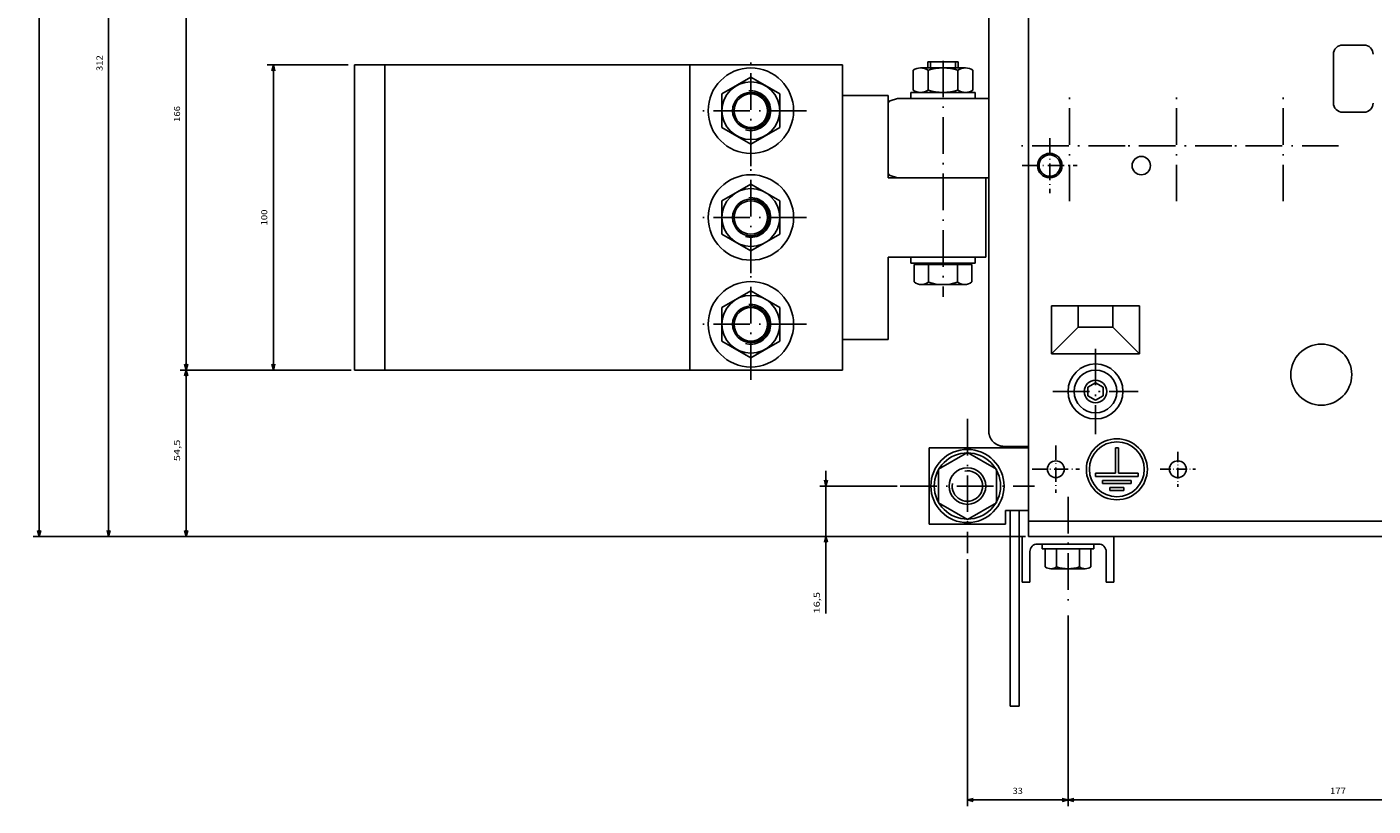
# Model space of a CAD drawing. Extents: x -1635 to 1370, y -120 to 1275.
# Drawn here: x -300 to 141, y 666 to 921 of the extents above; entities that cross this region are included whole.
import ezdxf
from ezdxf.enums import TextEntityAlignment as Align

# ---------------------------------------------------------------- set-up
doc = ezdxf.new("R2010")
doc.units = 0
doc.linetypes.add('DASHDOT', pattern=[18.5, 12, -3, 0.5, -3])
doc.linetypes.add('DASHSPACE', pattern=[30, 12, -18])
doc.layers.get('0').update_dxf_attribs({"linetype": 'CONTINUOUS'})
doc.styles.get("Standard").update_dxf_attribs({"font": 'isocp.shx'})

# ---------------------------------------------------------------- blocks, each defined once
blk = doc.blocks.new('BLOCK57')
at = {"color": 7}
for p, q in [((160.499985, -89.500046), (160.499985, -156.888382)), ((143.999985, -131.501465), (143.999985, -156.888382)), ((138.999985, -154.888382), (185.778885, -154.888382))]:
    blk.add_line(p, q, dxfattribs=at)
for points in [[(142.06813, -155.406021), (143.999985, -154.888382), (142.06813, -154.370743)], [(162.431839, -154.370743), (160.499985, -154.888382), (162.431839, -155.406021)]]:
    blk.add_lwpolyline(points, dxfattribs=at)
blk.add_text('16,5', height=2, rotation=180.000005, dxfattribs=at).set_placement((185.778885, -156.888382), (178.712204, -156.888382), align=Align.FIT)
blk = doc.blocks.new('BLOCK59')
at = {"color": 7}
for p, q in [((-59.99873, -200.499771), (-59.99873, -366.634399)), ((105.998619, -310.499847), (105.998619, -366.634399)), ((-59.99873, -364.634399), (105.998619, -364.634399))]:
    blk.add_line(p, q, dxfattribs=at)
for points in [[(-58.066879, -364.11676), (-59.99873, -364.634399), (-58.066879, -365.152039)], [(104.066765, -365.152039), (105.998619, -364.634399), (104.066765, -364.11676)]]:
    blk.add_lwpolyline(points, dxfattribs=at)
blk.add_text('166', height=2, rotation=180.000005, dxfattribs=at).set_placement((24.683258, -366.634399), (19.483257, -366.634399), align=Align.FIT)
blk = doc.blocks.new('BLOCK60')
at = {"color": 7}
for p, q in [((160.499985, -89.500046), (160.499985, -366.634399)), ((105.998619, -310.499847), (105.998619, -366.634399)), ((105.998619, -364.634399), (160.499985, -364.634399))]:
    blk.add_line(p, q, dxfattribs=at)
for points in [[(107.930473, -364.11676), (105.998619, -364.634399), (107.930473, -365.152039)], [(158.56813, -365.152039), (160.499985, -364.634399), (158.56813, -364.11676)]]:
    blk.add_lwpolyline(points, dxfattribs=at)
blk.add_text('54,5', height=2, rotation=180.000005, dxfattribs=at).set_placement((135.865936, -366.634399), (128.799255, -366.634399), align=Align.FIT)
blk = doc.blocks.new('BLOCK61')
at = {"color": 7}
for p, q in [((160.499985, -89.500046), (160.499985, -392.053833)), ((-151.498642, -95.499741), (-151.498642, -392.053833)), ((-151.498642, -390.053833), (160.499985, -390.053833))]:
    blk.add_line(p, q, dxfattribs=at)
for points in [[(-149.566788, -389.536194), (-151.498642, -390.053833), (-149.566788, -390.571472)], [(158.56813, -390.571472), (160.499985, -390.053833), (158.56813, -389.536194)]]:
    blk.add_lwpolyline(points, dxfattribs=at)
blk.add_text('312', height=2, rotation=180.000005, dxfattribs=at).set_placement((8.017338, -392.053833), (2.817338, -392.053833), align=Align.FIT)
blk = doc.blocks.new('BLOCK63')
at = {"color": 7}
for p, q in [((-218.5, -86.500015), (-218.5, -414.817413)), ((160.499985, -89.500046), (160.499985, -414.817413)), ((-218.5, -412.817413), (160.499985, -412.817413))]:
    blk.add_line(p, q, dxfattribs=at)
for points in [[(-216.568146, -412.299774), (-218.5, -412.817413), (-216.568146, -413.335052)], [(158.56813, -413.335052), (160.499985, -412.817413), (158.56813, -412.299774)]]:
    blk.add_lwpolyline(points, dxfattribs=at)
blk.add_text('379', height=2, rotation=180.000005, dxfattribs=at).set_placement((-25.483334, -414.817413), (-30.683334, -414.817413), align=Align.FIT)
blk = doc.blocks.new('BLOCK66')
at = {"color": 7}
for p, q in [((5.99862, -311.499786), (5.99862, -338.061523)), ((105.998619, -311.499847), (105.998619, -338.061523)), ((5.99862, -336.061523), (105.998619, -336.061523))]:
    blk.add_line(p, q, dxfattribs=at)
for points in [[(7.930471, -335.543884), (5.99862, -336.061523), (7.930471, -336.579163)], [(104.066765, -336.579163), (105.998619, -336.061523), (104.066765, -335.543884)]]:
    blk.add_lwpolyline(points, dxfattribs=at)
blk.add_text('100', height=2, rotation=180.000005, dxfattribs=at).set_placement((58.598618, -338.061523), (53.398621, -338.061523), align=Align.FIT)
blk = doc.blocks.new('BLOCK70')
at = {"color": 7}
for p, q in [((186.414001, -75.500046), (248.87468, -75.500046)), ((246.87468, -108.501251), (246.87468, -75.500046)), ((168.000198, -108.501251), (248.87468, -108.501251))]:
    blk.add_line(p, q, dxfattribs=at)
for points in [[(247.392319, -77.4319), (246.87468, -75.500046), (246.35704, -77.4319)], [(246.35704, -106.569397), (246.87468, -108.501251), (247.392319, -106.569397)]]:
    blk.add_lwpolyline(points, dxfattribs=at)
blk.add_text('33', height=2, rotation=90.000003, dxfattribs=at).set_placement((244.87468, -93.667313), (244.87468, -90.333984), align=Align.FIT)
blk = doc.blocks.new('BLOCK71')
at = {"color": 7}
for p, q in [((185.718033, 101.499954), (248.87468, 101.499954)), ((246.87468, -75.500046), (246.87468, 101.499954)), ((186.414001, -75.500046), (248.87468, -75.500046))]:
    blk.add_line(p, q, dxfattribs=at)
for points in [[(247.392319, 99.5681), (246.87468, 101.499954), (246.35704, 99.5681)], [(246.35704, -73.568192), (246.87468, -75.500046), (247.392319, -73.568192)]]:
    blk.add_lwpolyline(points, dxfattribs=at)
blk.add_text('177', height=2, rotation=90.000003, dxfattribs=at).set_placement((244.87468, 10.399954), (244.87468, 15.599955), align=Align.FIT)
blk = doc.blocks.new('BLOCK80')
at = {"color": 7, "linetype": 'DASHDOT'}
for p, q in [((32.494354, 13.199986), (32.494354, -23.200014)), ((50.694355, -5.000015), (14.294354, -5.000015))]:
    blk.add_line(p, q, dxfattribs=at)
blk = doc.blocks.new('BLOCK81')
at = {"color": 7, "linetype": 'DASHDOT'}
for p, q in [((32.494339, -21.800014), (32.494339, -58.200016)), ((50.69434, -40.000015), (14.294339, -40.000015))]:
    blk.add_line(p, q, dxfattribs=at)
blk = doc.blocks.new('BLOCK82')
at = {"color": 7, "linetype": 'DASHDOT'}
for p, q in [((32.494324, -56.800014), (32.494324, -93.200012)), ((50.694324, -75.000015), (14.294323, -75.000015))]:
    blk.add_line(p, q, dxfattribs=at)
blk = doc.blocks.new('BLOCK83')
at = {"color": 7, "linetype": 'DASHDOT'}
for p, q in [((20.998678, -161.299805), (20.998678, -197.699799)), ((39.198681, -179.499802), (2.798679, -179.499802))]:
    blk.add_line(p, q, dxfattribs=at)
blk = doc.blocks.new('BLOCK84')
at = {"color": 7, "linetype": 'DASHDOT'}
for p, q in [((55.99868, -161.29982), (55.99868, -197.699814)), ((74.198677, -179.499817), (37.798679, -179.499817))]:
    blk.add_line(p, q, dxfattribs=at)
blk = doc.blocks.new('BLOCK85')
at = {"color": 7, "linetype": 'DASHDOT'}
for p, q in [((90.99868, -161.299835), (90.99868, -197.699829)), ((109.198677, -179.499832), (72.798676, -179.499832))]:
    blk.add_line(p, q, dxfattribs=at)

msp = doc.modelspace()

# ---------------------------------------------------------------- linework, layer by layer
at = {"color": 7}
for p, q in [((28.330948, 1130.518031), (28.329025, 754.518046)), ((15.330391, 1038.017817), (15.330391, 789.016635)), ((-192.669426, 909.018953), (-192.669487, 809.018954)), ((-182.669426, 909.018949), (-182.669487, 809.018946)), ((-182.669426, 909.018949), (-82.669441, 909.018903)), ((-82.669487, 809.018901), (-82.669441, 909.018903)), ((-82.669441, 909.018903), (-32.669441, 909.018881)), ((-32.669441, 899.018881), (-32.669472, 819.018878)), ((-17.669731, 872.017573), (-17.669731, 898.017573)), ((-17.66967, 896.289479), (-17.669731, 873.742575)), ((-17.669441, 899.018874), (-17.669456, 872.017317)), ((-14.591942, 898.016017), (15.330437, 898.016017)), ((-10.169899, 900.016236), (10.830101, 900.016236)), ((15.330475, 872.017302), (-17.669731, 872.017317)), ((-17.669456, 872.017317), (12.330261, 872.017302)), ((14.330101, 872.01623), (14.330101, 846.017306)), ((-17.669456, 846.017314), (-17.669472, 819.01887)), ((-17.669456, 846.017314), (14.330101, 846.017306)), ((-10.169899, 844.016246), (10.830101, 844.016246)), ((35.915901, 830.016131), (64.744331, 830.016131)), ((35.915901, 814.359278), (64.744331, 814.359278)), ((-182.669487, 809.018946), (-37.669487, 809.018885)), ((-162.669487, 809.018939), (-82.669502, 809.018901)), ((-82.669579, 809.018901), (-142.669487, 809.018931)), ((-122.669487, 809.018923), (-82.669594, 809.018901)), ((-82.669487, 809.018901), (-32.669487, 809.018878)), ((-4.170876, 783.517817), (-4.170876, 758.517817)), ((-4.170876, 783.517817), (28.329178, 783.517817)), ((22.329071, 763.017817), (22.328743, 698.904368)), ((25.329071, 763.017817), (25.328743, 698.904292)), ((28.330315, 759.517588), (190.33033, 759.517573)), ((-4.170876, 758.517817), (20.829117, 758.517817)), ((28.330315, 754.517588), (242.330315, 754.517588)), ((31.330315, 752.017588), (51.330315, 752.017588))]:
    msp.add_line(p, q, dxfattribs=at)
at = {"color": 7, "ltscale": 0.175}
for p, q in [((131.330788, 915.516131), (138.330788, 915.516131)), ((131.330788, 893.516131), (138.330788, 893.516131))]:
    msp.add_line(p, q, dxfattribs=at)
at = {"color": 7, "ltscale": 0.05}
for p, q in [((-4.669884, 910.016244), (-4.669884, 908.016236)), ((-3.749733, 910.016244), (-3.749733, 908.016236)), ((4.409973, 910.016242), (4.409973, 908.016236)), ((5.330116, 910.016241), (5.330116, 908.016236)), ((-10.169899, 900.016236), (-10.169899, 898.016236)), ((10.830101, 900.016236), (10.830101, 898.016236)), ((-10.169899, 846.016246), (-10.169899, 844.016246)), ((10.830101, 846.016246), (10.830101, 844.016246))]:
    msp.add_line(p, q, dxfattribs=at)
at = {"color": 7, "ltscale": 0.25}
for p, q in [((-4.669884, 910.016243), (5.330116, 910.016243)), ((-192.669426, 909.018953), (-182.669426, 909.018949)), ((-32.669441, 909.018881), (-32.669441, 899.018881)), ((-32.669472, 819.018878), (-32.669487, 809.018878)), ((-192.669487, 809.018954), (-182.669487, 809.018946)), ((-172.669487, 809.018946), (-162.669487, 809.018939)), ((-152.669487, 809.018939), (-142.669487, 809.018931)), ((-132.669487, 809.018923), (-122.669487, 809.018923)), ((-102.669487, 809.018916), (-112.669487, 809.018916)), ((28.830315, 749.517588), (28.830315, 739.517588)), ((53.830315, 749.517588), (53.830315, 739.517588))]:
    msp.add_line(p, q, dxfattribs=at)
at = {"color": 7, "linetype": 'DASHDOT'}
for p, q in [((0.330124, 910.401935), (0.330101, 833.016246)), ((-32.669899, 879.329688), (-32.669899, 832.929354)), ((50.330299, 816.01604), (50.330299, 788.015895)), ((36.330223, 802.015963), (64.330372, 802.015963)), ((8.329109, 793.01781), (8.329109, 749.017375)), ((-13.671104, 771.017588), (30.32933, 771.017588)), ((41.330315, 767.490031), (41.330315, 730.603572))]:
    msp.add_line(p, q, dxfattribs=at)
at = {"color": 7, "ltscale": 0.4}
msp.add_line((128.330788, 912.516131), (128.330788, 896.516131), dxfattribs=at)
at = {"color": 7, "ltscale": 0.274241}
for p, q in [((-72.169441, 899.503726), (-62.669441, 904.988549)), ((-72.169441, 888.534072), (-72.169441, 899.503726)), ((-53.169441, 888.534062), (-53.169441, 899.503717)), ((-62.669441, 883.049239), (-53.169441, 888.534062)), ((-72.169456, 864.503726), (-62.669456, 869.988551)), ((-72.169456, 853.534072), (-72.169456, 864.503726)), ((-53.169456, 853.534064), (-53.169456, 864.503718)), ((-62.669456, 848.049243), (-53.169456, 853.534064)), ((-72.169472, 829.503726), (-62.669472, 834.988551)), ((-72.169472, 818.534068), (-72.169472, 829.503726)), ((-53.169472, 818.53406), (-53.169472, 829.503718)), ((-62.669472, 813.049243), (-53.169472, 818.53406)), ((8.329117, 781.987483), (-1.170883, 776.50265)), ((8.329124, 781.987483), (17.829117, 776.50265)), ((-1.170876, 776.50265), (-1.170876, 765.533)), ((17.829117, 776.50265), (17.829117, 765.533)), ((-1.170876, 765.533), (8.329124, 760.048167)), ((17.829117, 765.533), (8.329124, 760.048167))]:
    msp.add_line(p, q, dxfattribs=at)
at = {"color": 7, "ltscale": 0.131515}
for p, q in [((-62.669441, 904.988549), (-58.113625, 902.358248)), ((-67.225258, 885.679539), (-62.669441, 883.049239)), ((-62.669456, 869.988551), (-58.11364, 867.358248)), ((-67.225273, 850.679537), (-62.669456, 848.049243)), ((-62.669472, 834.988551), (-58.113655, 832.358248)), ((-67.225288, 815.679537), (-62.669472, 813.049243))]:
    msp.add_line(p, q, dxfattribs=at)
at = {"color": 7, "ltscale": 0.162041}
for p, q in [((-9.484848, 907.257046), (-9.484848, 900.775426)), ((-4.57737, 907.257046), (-4.57737, 900.775426)), ((5.237579, 907.257046), (5.237579, 900.775426)), ((10.145058, 907.257046), (10.145058, 900.775426))]:
    msp.add_line(p, q, dxfattribs=at)
at = {"color": 7, "ltscale": 0.368061}
msp.add_line((-7.031113, 908.016236), (7.691322, 908.016236), dxfattribs=at)
at = {"color": 7, "ltscale": 0.142726}
for p, q in [((-58.113625, 902.358248), (-53.169441, 899.503717)), ((-72.169441, 888.534072), (-67.225258, 885.679539)), ((-58.11364, 867.358248), (-53.169456, 864.503718)), ((-72.169456, 853.534072), (-67.225273, 850.679537)), ((-58.113655, 832.358248), (-53.169472, 829.503718)), ((-72.169472, 818.534068), (-67.225288, 815.679537))]:
    msp.add_line(p, q, dxfattribs=at)
at = {"color": 7, "ltscale": 0.375}
for p, q in [((-17.669441, 899.018874), (-32.669441, 899.018881)), ((-17.669472, 819.01887), (-32.669472, 819.018878)), ((26.330315, 754.517588), (26.330315, 739.517588)), ((56.330315, 754.517588), (56.330315, 739.517588))]:
    msp.add_line(p, q, dxfattribs=at)
at = {"color": 7, "ltscale": 0.062738}
for p, q in [((-14.591957, 898.016015), (-16.978661, 897.240529)), ((-16.978661, 872.791518), (-14.591942, 872.016047)), ((-16.978661, 872.791518), (-14.591942, 872.016047)), ((-16.978661, 872.791518), (-14.591942, 872.016047))]:
    msp.add_line(p, q, dxfattribs=at)
at = {"color": 7, "linetype": 'DASHDOT', "ltscale": 0.450004}
for p, q in [((35.330704, 885.01631), (35.330704, 867.016131)), ((26.33062, 876.016223), (44.330795, 876.016223))]:
    msp.add_line(p, q, dxfattribs=at)
at = {"color": 7, "ltscale": 0.4725}
msp.add_line((-9.119896, 843.616244), (9.780106, 843.616244), dxfattribs=at)
at = {"color": 7, "ltscale": 0.142986}
for p, q in [((-9.119896, 843.616244), (-9.119896, 837.896784)), ((9.780106, 843.616236), (9.780106, 837.896777))]:
    msp.add_line(p, q, dxfattribs=at)
at = {"color": 7, "ltscale": 0.01}
for p, q in [((-7.769897, 844.016246), (-7.769897, 843.616244)), ((8.430107, 844.016238), (8.430107, 843.616244))]:
    msp.add_line(p, q, dxfattribs=at)
at = {"color": 7, "ltscale": 0.144733}
for p, q in [((-4.394897, 843.616244), (-4.394897, 837.826922)), ((5.055107, 843.616244), (5.055099, 837.826922))]:
    msp.add_line(p, q, dxfattribs=at)
at = {"color": 7, "ltscale": 0.354375}
msp.add_line((-6.757401, 837.016246), (7.417603, 837.016246), dxfattribs=at)
at = {"color": 7, "ltscale": 0.391421}
for p, q in [((35.915901, 830.016131), (35.915901, 814.359278)), ((64.744331, 830.016131), (64.744331, 814.359278))]:
    msp.add_line(p, q, dxfattribs=at)
at = {"color": 7, "ltscale": 0.173483}
for p, q in [((44.633423, 830.016131), (44.633423, 823.076792)), ((56.026817, 830.016131), (56.026817, 823.076792))]:
    msp.add_line(p, q, dxfattribs=at)
at = {"color": 7, "ltscale": 0.308211}
for p, q in [((44.633423, 823.076792), (35.915901, 814.359278)), ((56.026817, 823.076792), (64.744331, 814.359278))]:
    msp.add_line(p, q, dxfattribs=at)
at = {"color": 7, "ltscale": 0.284835}
msp.add_line((44.633423, 823.076792), (56.026817, 823.076792), dxfattribs=at)
at = {"color": 7, "ltscale": 0.499997}
msp.add_line((-82.669609, 809.018901), (-102.669487, 809.018916), dxfattribs=at)
at = {"color": 7, "ltscale": 0.0715}
for p, q in [((47.853455, 803.445895), (47.853455, 800.585894)), ((50.330307, 804.87591), (47.85347, 803.44591)), ((50.330292, 804.875895), (52.807121, 803.445895)), ((52.807121, 803.445895), (52.807121, 800.585894)), ((47.853462, 800.585902), (50.330299, 799.155902)), ((52.807121, 800.585894), (50.330292, 799.155894))]:
    msp.add_line(p, q, dxfattribs=at)
at = {"color": 7, "ltscale": 0.199989}
msp.add_line((20.330406, 784.016307), (28.329948, 784.016307), dxfattribs=at)
at = {"color": 7, "linetype": 'DASHDOT', "ltscale": 0.387499}
for p, q in [((37.330055, 784.266291), (37.330055, 768.766322)), ((29.58007, 776.516307), (45.08004, 776.516307))]:
    msp.add_line(p, q, dxfattribs=at)
at = {"color": 7, "ltscale": 0.025}
for p, q in [((56.830059, 783.516337), (57.830059, 783.516337)), ((50.330055, 775.183009), (50.330055, 774.183009)), ((52.663391, 772.849681), (52.663391, 771.849681)), ((61.996723, 772.849681), (61.996723, 771.849681)), ((64.330059, 775.183009), (64.330059, 774.183009)), ((54.996723, 770.516337), (54.996723, 769.516337)), ((59.663391, 770.516337), (59.663391, 769.516337))]:
    msp.add_line(p, q, dxfattribs=at)
at = {"color": 7, "ltscale": 0.208333}
for p, q in [((56.830059, 783.516337), (56.830059, 775.183009)), ((57.830059, 783.516337), (57.830059, 775.183009))]:
    msp.add_line(p, q, dxfattribs=at)
at = {"color": 7, "linetype": 'DASHDOT', "ltscale": 0.2875}
for p, q in [((77.330059, 782.266322), (77.330059, 770.766337)), ((71.580063, 776.516322), (83.080055, 776.516322))]:
    msp.add_line(p, q, dxfattribs=at)
at = {"color": 7, "ltscale": 0.1625}
for p, q in [((50.330055, 775.183009), (56.830059, 775.183009)), ((57.830059, 775.183009), (64.330059, 775.183009))]:
    msp.add_line(p, q, dxfattribs=at)
at = {"color": 7, "ltscale": 0.35}
msp.add_line((50.330055, 774.183009), (64.330059, 774.183009), dxfattribs=at)
at = {"color": 7, "ltscale": 0.233333}
for p, q in [((52.663391, 772.849681), (61.996723, 772.849681)), ((52.663391, 771.849681), (61.996723, 771.849681))]:
    msp.add_line(p, q, dxfattribs=at)
at = {"color": 7, "ltscale": 0.116667}
for p, q in [((54.996723, 770.516337), (59.663391, 770.516337)), ((54.996723, 769.516337), (59.663391, 769.516337))]:
    msp.add_line(p, q, dxfattribs=at)
at = {"color": 7, "ltscale": 3.1e-05}
msp.add_line((28.329079, 764.532878), (28.330307, 764.532878), dxfattribs=at)
at = {"color": 7, "ltscale": 0.187499}
msp.add_line((20.829117, 763.017817), (28.329071, 763.017817), dxfattribs=at)
at = {"color": 7, "ltscale": 0.1125}
msp.add_line((20.829117, 763.017817), (20.829117, 758.517817), dxfattribs=at)
at = {"color": 7, "ltscale": 0.04}
for p, q in [((32.830315, 752.017588), (32.830315, 750.417582)), ((49.830315, 752.017588), (49.830315, 750.417582))]:
    msp.add_line(p, q, dxfattribs=at)
at = {"color": 7, "ltscale": 0.425}
msp.add_line((32.830315, 750.417582), (49.830315, 750.417582), dxfattribs=at)
at = {"color": 7, "ltscale": 0.147986}
for p, q in [((33.82476, 750.417582), (33.82476, 744.498149)), ((37.577538, 750.417582), (37.577538, 744.498149)), ((45.083092, 750.417582), (45.083092, 744.498149)), ((48.835869, 750.417582), (48.835869, 744.498149))]:
    msp.add_line(p, q, dxfattribs=at)
at = {"color": 7, "ltscale": 0.281458}
for p, q in [((35.701149, 750.417582), (46.95948, 750.417582)), ((35.701149, 743.917582), (46.95948, 743.917582))]:
    msp.add_line(p, q, dxfattribs=at)
at = {"color": 7, "ltscale": 0.0625}
for p, q in [((26.330315, 739.517588), (28.830315, 739.517588)), ((53.830315, 739.517588), (56.330315, 739.517588))]:
    msp.add_line(p, q, dxfattribs=at)
at = {"color": 7, "ltscale": 0.075}
msp.add_line((22.328743, 698.904368), (25.328743, 698.904292), dxfattribs=at)
at = {"color": 7}
msp.add_lwpolyline([(15.330406, 789.016307), (15.331444, 788.916072), (15.33448, 788.815859), (15.339516, 788.7158), (15.346542, 788.615855), (15.355568, 788.516131), (15.366585, 788.416606), (15.379578, 788.317362), (15.394554, 788.218402), (15.43042, 788.021548), (15.474113, 787.82635), (15.525566, 787.633097), (15.584702, 787.442088), (15.651428, 787.253611), (15.725632, 787.067958), (15.807213, 786.885432), (15.896034, 786.706294), (15.991951, 786.530848), (16.094826, 786.359355), (16.204483, 786.192103), (16.320755, 786.029353), (16.443451, 785.871363), (16.572372, 785.718409), (16.707314, 785.570704), (16.848053, 785.428523), (16.99437, 785.292079), (17.146027, 785.161601), (17.302765, 785.037287), (17.46434, 784.919367), (17.630486, 784.807994), (17.800941, 784.703364), (17.975426, 784.605662), (18.153664, 784.51501), (18.335373, 784.431575), (18.520264, 784.355479), (18.708054, 784.286845), (18.898437, 784.225779), (19.091125, 784.172373), (19.28582, 784.126704), (19.482224, 784.088862), (19.680038, 784.058879), (19.878952, 784.03683), (20.078674, 784.022731), (20.2789, 784.016612), (20.330391, 784.016322)], dxfattribs=at)
for centre, radius in [((-62.669441, 894.018895), 14), ((-62.669441, 894.018895), 9.476309), ((-62.669441, 894.018895), 6), ((-62.669441, 894.018895), 6), ((-62.669441, 894.018895), 5.5), ((35.330704, 876.016223), 4.000089), ((35.330696, 876.016101), 3.499967), ((65.330738, 876.016131), 2.999996), ((-62.669456, 859.018893), 14), ((-62.669456, 859.018893), 9.476309), ((-62.669456, 859.018893), 6), ((-62.669456, 859.018893), 6), ((-62.669456, 859.018893), 5.5), ((-62.669472, 824.018893), 14), ((-62.669472, 824.018893), 9.476309), ((-62.669472, 824.018893), 6), ((-62.669472, 824.018893), 6), ((-62.669472, 824.018893), 5.5), ((124.330335, 807.517634), 9.999983), ((50.330299, 802.015963), 9.000072), ((50.330315, 802.015872), 6.999968), ((50.330269, 802.015887), 3.696485), ((57.330059, 776.516337), 10), ((8.329109, 771.017588), 12.000218), ((8.329124, 771.017832), 10.849996), ((57.330059, 776.516337), 9), ((8.329094, 771.017863), 5.999962), ((37.330055, 776.516307), 2.749985), ((77.330059, 776.516322), 2.749996)]:
    msp.add_circle(centre, radius, dxfattribs=at)
at = {"color": 7, "linetype": 'DASHSPACE'}
for centre in [(-62.669441, 894.018895), (-62.669456, 859.018893), (-62.669472, 824.018893)]:
    msp.add_circle(centre, 6.5, dxfattribs=at)
at = {"color": 7}
for centre, radius, start, end in [((131.33079, 912.51613), 3.000002, 90.000032, 179.999973), ((138.330786, 912.51613), 3.000002, 360.000023, 449.999964), ((-7.031113, 903.671337), 4.344899, 415.615753, 124.384242), ((0.330101, 891.775426), 16.24081, 432.412048, 107.587946), ((7.691322, 903.671337), 4.344899, 415.615753, 124.384242), ((-7.031113, 904.361134), 4.344899, 235.615746, 304.384247), ((0.330101, 916.257047), 16.24081, 252.412054, 287.587953), ((7.691322, 904.361134), 4.344899, 235.615746, 304.384247), ((-16.669624, 896.289475), 0.999999, 107.999998, 180.000083), ((131.330788, 896.516131), 3, 180.000001, 269.999983), ((138.330786, 896.516133), 3.000001, 270.000015, 359.999982), ((-16.669533, 873.742728), 1.000184, 179.999837, 252.000467), ((-6.757401, 840.625827), 3.609579, 229.117584, 310.882377), ((0.330109, 851.191241), 14.175, 250.528753, 289.471207), ((7.417603, 840.625819), 3.609579, 229.117584, 310.882377), ((8.329094, 771.017863), 4.999962, 170.000003, 100.000003), ((31.330315, 749.517588), 2.5, 90.000005, 180.000001), ((51.330315, 749.517588), 2.5, 360.000003, 90.000005), ((35.701149, 747.240153), 3.32257, 235.615746, 304.384247), ((41.330315, 756.337031), 12.419443, 252.412054, 287.587953), ((46.95948, 747.240153), 3.32257, 235.615746, 304.384247)]:
    msp.add_arc(centre, radius, start, end, dxfattribs=at)

# ---------------------------------------------------------------- block references
at = {"rotation": 270}
for name in ['BLOCK63', 'BLOCK61', 'BLOCK59', 'BLOCK83', 'BLOCK66', 'BLOCK82', 'BLOCK81', 'BLOCK80', 'BLOCK84', 'BLOCK85', 'BLOCK60', 'BLOCK57', 'BLOCK70', 'BLOCK71']:
    msp.add_blockref(name, (116.83036, 915.017573), dxfattribs=at)

doc.saveas('drawing.dxf')
